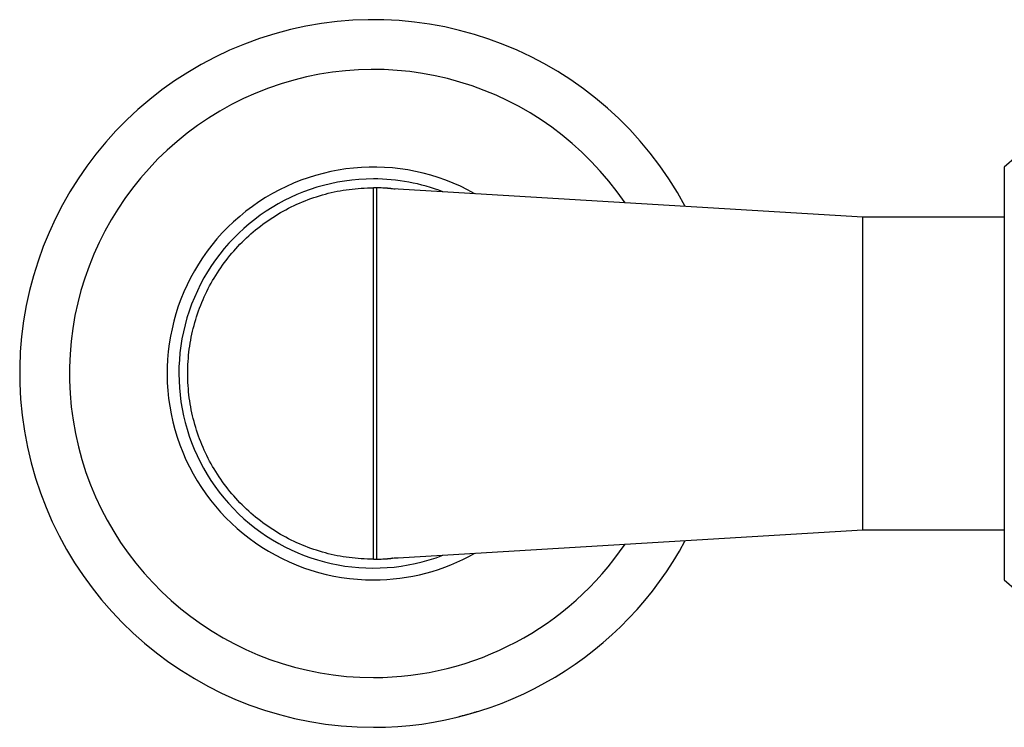
# Model space of a CAD drawing. Units: millimetres. Extents: x 120 to 2511, y 153 to 3444.
# Drawn here: x 484 to 568, y 1450 to 1510 of the extents above; entities that cross this region are included whole.
import ezdxf

# ---------------------------------------------------------------- set-up
doc = ezdxf.new("R2010")
doc.units = ezdxf.units.MM
doc.header["$LTSCALE"] = 12

msp = doc.modelspace()

# ---------------------------------------------------------------- linework, layer by layer
at = {"color": 7, "linetype": 'Continuous', "lineweight": 25}
for p, q in [((567.963, 1497.355), (567.963, 1462.355)), ((514.763, 1495.605), (514.463, 1495.605)), ((514.836, 1495.601), (514.763, 1495.605)), ((514.763, 1464.105), (514.763, 1495.605)), ((516.07, 1495.526), (514.836, 1495.601)), ((516.07, 1495.526), (515.932, 1495.537)), ((555.963, 1493.105), (516.07, 1495.526)), ((567.963, 1493.105), (555.963, 1493.105)), ((555.963, 1466.605), (555.963, 1493.105)), ((516.07, 1464.185), (555.963, 1466.605)), ((555.963, 1466.605), (567.963, 1466.605)), ((514.463, 1464.105), (514.763, 1464.105)), ((514.763, 1464.105), (514.836, 1464.11)), ((514.836, 1464.11), (516.07, 1464.185)), ((515.932, 1464.174), (516.07, 1464.185))]:
    msp.add_line(p, q, dxfattribs=at)
at = {"color": 8, "linetype": 'Continuous', "lineweight": 25}
msp.add_line((516.514, 1464.232), (515.932, 1464.174), dxfattribs=at)
at = {"color": 7, "linetype": 'Continuous', "lineweight": 25}
for centre, radius, start, end in [((514.463, 1479.855), 30, 28.17171, 270), ((575.463, 1489.309), 11, 47.01411, 132.98589), ((514.463, 1479.855), 17.5, 60.60504, 270), ((514.463, 1479.855), 16.5, 90, 290.93862), ((514.463, 1479.855), 16.5, 69.06138, 90), ((514.463, 1479.855), 15.75, 84.647, 88.64416), ((514.463, 1479.855), 30, 270, 331.82829), ((514.463, 1479.855), 17.5, 270, 299.39496), ((514.463, 1479.855), 15.75, 271.35584, 275.353), ((575.463, 1470.402), 11, 227.01411, 312.98589)]:
    msp.add_arc(centre, radius, start, end, dxfattribs=at)
at = {"color": 8, "linetype": 'Continuous', "lineweight": 25}
for start, end in [(34.15283, 270), (270, 325.84717)]:
    msp.add_arc((514.463, 1479.855), 25.781, start, end, dxfattribs=at)
at = {"color": 7, "linetype": 'Continuous', "lineweight": 25}
for points in [[(514.463, 1464.105), (513.776, 1464.131), (512.401, 1464.183), (510.375, 1464.602), (508.419, 1465.262), (506.566, 1466.177), (504.848, 1467.324), (503.294, 1468.687), (501.932, 1470.24), (500.784, 1471.958), (499.87, 1473.811), (499.206, 1475.767), (498.803, 1477.794), (498.668, 1479.855), (498.803, 1481.917), (499.206, 1483.943), (499.87, 1485.9), (500.784, 1487.753), (501.932, 1489.471), (503.294, 1491.024), (504.848, 1492.387), (506.566, 1493.534), (508.419, 1494.449), (510.375, 1495.109), (512.401, 1495.527), (513.776, 1495.579), (514.463, 1495.605)], [(514.463, 1464.105), (514.463, 1464.131), (514.463, 1464.183), (514.463, 1464.602), (514.463, 1465.262), (514.463, 1466.177), (514.463, 1467.324), (514.463, 1468.687), (514.463, 1470.24), (514.463, 1471.958), (514.463, 1473.811), (514.463, 1475.767), (514.463, 1477.794), (514.463, 1479.855), (514.463, 1481.917), (514.463, 1483.943), (514.463, 1485.9), (514.463, 1487.753), (514.463, 1489.471), (514.463, 1491.024), (514.463, 1492.387), (514.463, 1493.534), (514.463, 1494.449), (514.463, 1495.109), (514.463, 1495.527), (514.463, 1495.579), (514.463, 1495.605)]]:
    msp.add_open_spline(points, degree=3, dxfattribs=at)
at = {"color": 8, "linetype": 'Continuous', "lineweight": 25}
msp.add_open_spline([(515.932, 1495.537), (516.018, 1495.533), (516.142, 1495.527), (516.267, 1495.513), (516.306, 1495.509)], degree=3, knots=[0, 0, 0, 0, 0.686788, 1, 1, 1, 1], dxfattribs=at)
at = {"color": 7, "linetype": 'Continuous', "lineweight": 25}
for points, knots in [([(516.09, 1464.186), (516.09, 1464.186), (516.078, 1464.185), (516.066, 1464.184), (516.054, 1464.184)], [0, 0, 0, 0, 0.0139196, 1, 1, 1, 1]), ([(522.489, 1450.949), (522.404, 1450.926), (522.254, 1450.884), (522.053, 1450.831), (521.885, 1450.788), (521.755, 1450.755), (521.742, 1450.752), (521.734, 1450.75)], [0, 0, 0, 0, 0.156304, 0.276744, 0.425277, 0.659856, 1, 1, 1, 1]), ([(523.276, 1451.179), (523.272, 1451.178), (523.264, 1451.175), (523.175, 1451.148), (523.026, 1451.103), (522.863, 1451.055), (522.675, 1451.001), (522.547, 1450.965), (522.489, 1450.949)], [0, 0, 0, 0, 0.254612, 0.510932, 0.655033, 0.776904, 0.899258, 1, 1, 1, 1])]:
    msp.add_open_spline(points, degree=3, knots=knots, dxfattribs=at)

doc.saveas('drawing.dxf')
